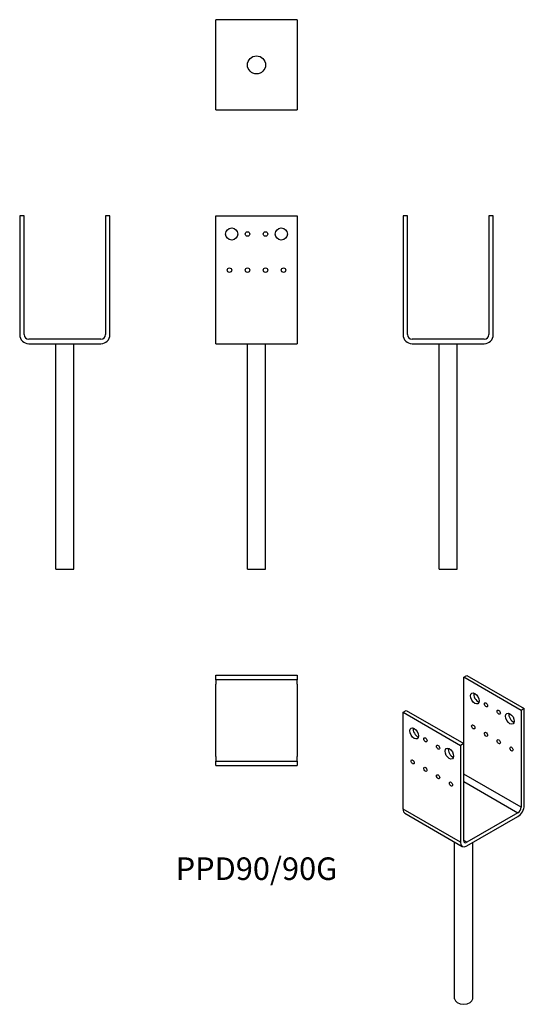
# Model space of a CAD drawing. Units: millimetres. Extents: x -262 to 297, y -732 to 359.
import ezdxf

# ---------------------------------------------------------------- set-up
doc = ezdxf.new("R2010")
doc.units = ezdxf.units.MM
doc.styles.get("Standard").update_dxf_attribs({"font": 'arial.ttf'})

# ---------------------------------------------------------------- blocks, each defined once
blk = doc.blocks.new('PPD90_90G-Front')
at = {"layer": ''}
for p, q in [((-45, 141.5), (45, 141.5)), ((-45, 10), (-45, 141.5)), ((45, 141.5), (45, 10)), ((-45, 0), (-45, 10)), ((-45, 0), (45, 0)), ((-10, -250), (-10, 0)), ((10, -250), (10, 0)), ((45, 10), (45, 0)), ((-10, -250), (10, -250))]:
    blk.add_line(p, q, dxfattribs=at)
for centre, radius in [((-27.5, 121.5), 6.75), ((-10, 121.5), 2.5), ((10, 121.5), 2.5), ((27.5, 121.5), 6.75), ((-30, 81.5), 2.5), ((-10, 81.5), 2.5), ((10, 81.5), 2.5), ((30, 81.5), 2.5)]:
    blk.add_circle(centre, radius, dxfattribs=at)
blk = doc.blocks.new('PPD90_90G-Left')
at = {"layer": ''}
for p, q in [((-50, 141.5), (-50, 10)), ((-45, 141.5), (-50, 141.5)), ((-45, 10), (-45, 141.5)), ((45, 141.5), (45, 10)), ((50, 141.5), (45, 141.5)), ((50, 10), (50, 141.5)), ((40, 5), (-40, 5)), ((-40, 0), (40, 0)), ((-10, -250), (-10, 0)), ((10, -250), (10, 0)), ((-10, -250), (10, -250))]:
    blk.add_line(p, q, dxfattribs=at)
for centre, radius, start, end in [((-40, 10), 10, 180, 270), ((-40, 10), 5, 180, 270), ((40, 10), 10, 270, 0), ((40, 10), 5, 270, 0)]:
    blk.add_arc(centre, radius, start, end, dxfattribs=at)
blk = doc.blocks.new('PPD90_90G-Right')
at = {"layer": ''}
for p, q in [((-45, 141.5), (-50, 141.5)), ((-50, 141.5), (-50, 10)), ((-45, 10), (-45, 141.5)), ((50, 141.5), (45, 141.5)), ((45, 141.5), (45, 10)), ((50, 10), (50, 141.5)), ((40, 5), (-40, 5)), ((-40, 0), (40, 0)), ((-10, -250), (-10, 0)), ((10, -250), (10, 0)), ((-10, -250), (10, -250))]:
    blk.add_line(p, q, dxfattribs=at)
for centre, radius, start, end in [((-40, 10), 10, 180, 270), ((-40, 10), 5, 180, 270), ((40, 10), 10, 270, 0), ((40, 10), 5, 270, 0)]:
    blk.add_arc(centre, radius, start, end, dxfattribs=at)
blk = doc.blocks.new('PPD90_90G-Top')
at = {"layer": ''}
for p, q in [((-45, 50), (45, 50)), ((-45, 45), (-45, 50)), ((45, 45), (-45, 45)), ((-45, 45), (-45, 40)), ((45, 50), (45, 45)), ((45, 40), (45, 45)), ((-45, -40), (-45, 40)), ((45, 40), (45, -40)), ((-45, -40), (-45, -45)), ((45, -45), (45, -40)), ((-45, -45), (45, -45)), ((-45, -50), (-45, -45)), ((-45, -50), (45, -50)), ((45, -45), (45, -50))]:
    blk.add_line(p, q, dxfattribs=at)
blk = doc.blocks.new('PPD90_90G-Bottom')
at = {"layer": ''}
for p, q in [((45, 50), (-45, 50)), ((-45, 40), (-45, 50)), ((45, 50), (45, 40)), ((-45, -40), (-45, 40)), ((45, 40), (45, -40)), ((-45, -50), (-45, -40)), ((45, -40), (45, -50)), ((-45, -50), (45, -50))]:
    blk.add_line(p, q, dxfattribs=at)
blk.add_circle((0, 0), 10, dxfattribs=at)
blk = doc.blocks.new('PPD90_90G-ISO')
at = {"layer": ''}
for p, q in [((0, 196.6), (3.5, 198.6)), ((63.6, 159.8), (0, 196.6)), ((0, 123.1), (0, 196.6)), ((3.5, 198.6), (67.2, 161.9)), ((-67.2, 157.8), (-63.6, 159.8)), ((-67.2, 157.8), (-3.5, 121)), ((-67.2, 50.4), (-67.2, 157.8)), ((-63.6, 159.8), (0, 123.1)), ((67.2, 161.9), (63.6, 159.8)), ((63.6, 159.8), (63.6, 52.5)), ((67.2, 54.5), (67.2, 161.9)), ((0, 123.1), (-3.5, 121)), ((-3.5, 121), (-3.5, 13.7)), ((0, 15.7), (0, 123.1)), ((63.6, 52.5), (0, 89.2)), ((0, 81), (60.1, 46.3)), ((-3.5, 13.7), (-67.2, 50.4)), ((-65.1, 45.8), (-1.5, 9.1)), ((60.1, 46.3), (3.5, 13.7)), ((3.5, 9.6), (60.1, 42.3)), ((-10, -159.8), (-10, 14)), ((3.5, 13.7), (0, 15.7)), ((10, -159.8), (10, 13.3))]:
    blk.add_line(p, q, dxfattribs=at)
for centre, major_axis in [((12.4, 173.1), (-3.38, 5.85)), ((24.7, 166), (-1.25, 2.17)), ((38.9, 157.8), (-1.25, 2.17)), ((51.3, 150.6), (-3.38, 5.85)), ((10.6, 141.5), (-1.25, 2.17)), ((-54.8, 134.3), (-3.38, 5.85)), ((24.7, 133.3), (-1.25, 2.17)), ((-42.4, 127.2), (-1.25, 2.17)), ((-28.3, 119), (-1.25, 2.17)), ((38.9, 125.1), (-1.25, 2.17)), ((-15.9, 111.9), (-3.38, 5.85)), ((53, 117), (-1.25, 2.17)), ((-56.6, 102.7), (-1.25, 2.17)), ((-42.4, 94.5), (-1.25, 2.17)), ((-28.3, 86.3), (-1.25, 2.17)), ((-14.1, 78.2), (-1.25, 2.17))]:
    blk.add_ellipse(centre, major_axis=major_axis, ratio=0.57735, dxfattribs=at)
for centre, major_axis, start_param, end_param in [((15.9, 175.1), (3.38, -5.85), 3.692878, 5.7319), ((54.8, 152.7), (3.38, -5.85), 3.692878, 5.7319), ((-51.3, 136.4), (3.38, -5.85), 3.692878, 5.7319), ((-12.4, 113.9), (3.38, -5.85), 3.692878, 5.7319), ((-60.1, 54.5), (-5, -8.66), 5.497787, 6.283185), ((60.1, 50.4), (-5, -8.66), 0.785398, 2.356194), ((60.1, 50.4), (2.5, 4.33), 3.926991, 5.497787), ((3.5, 17.8), (-5, -8.66), 5.497787, 7.068583), ((3.5, 17.8), (-2.5, -4.33), 5.497787, 7.068583), ((0, -159.8), (10, 0), 3.141593, 6.283185)]:
    blk.add_ellipse(centre, major_axis=major_axis, ratio=0.57735, start_param=start_param, end_param=end_param, dxfattribs=at)

msp = doc.modelspace()

# ---------------------------------------------------------------- block references
for name, p in [('PPD90_90G-Bottom', (0, 308.9)), ('PPD90_90G-Right', (-212.4, 0)), ('PPD90_90G-Front', (0, 0)), ('PPD90_90G-Left', (212.4, 0)), ('PPD90_90G-Top', (0, -417.4)), ('PPD90_90G-ISO', (229.6, -566.1))]:
    msp.add_blockref(name, p)

# ---------------------------------------------------------------- texts
at = {"insert": (0, -584.9), "char_height": 24.99, "attachment_point": 5}
msp.add_mtext('PPD90/90G', dxfattribs=at)

doc.saveas('drawing.dxf')
